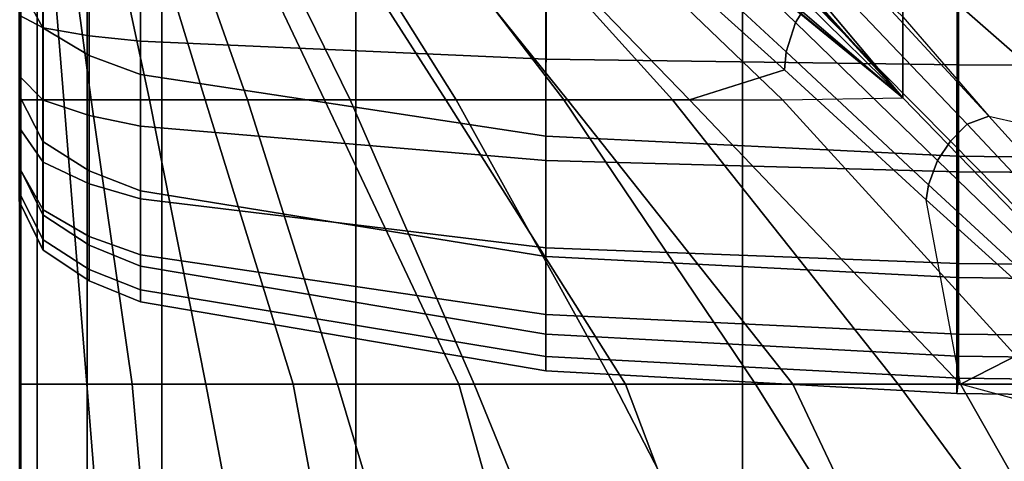
# Model space of a CAD drawing. Units: inches. Extents: x -43.1 to 45.2, y -28.8 to 17.8.
# Drawn here: x -13 to -10.8, y 5.9 to 6.8 of the extents above; entities that cross this region are included whole.
import ezdxf

# ---------------------------------------------------------------- set-up
doc = ezdxf.new("R2010")
doc.units = ezdxf.units.IN
doc.header["$MEASUREMENT"] = 0
for name, color, linetype in [('SEAT-BACKFABRIC', 5, 'Continuous'), ('SEAT-CUSHION', 5, 'Continuous'), ('SEAT-SEAT', 5, 'Continuous')]:
    doc.layers.add(name, color=color, linetype=linetype)

msp = doc.modelspace()

# ---------------------------------------------------------------- linework, layer by layer
at = {"layer": 'SEAT-BACKFABRIC'}
for points in [[(-13.0002, 6.9264, 24.455), (-13.0002, 7.2303, 24.9735), (-12.9478, 7.1404, 25.0344), (-12.9478, 6.8293, 24.5036)], [(-12.9478, 6.8293, 24.5036), (-12.9478, 7.1404, 25.0344), (-12.8452, 7.0836, 25.073), (-12.8452, 6.768, 24.5343)], [(-12.8452, 6.768, 24.5343), (-12.8452, 7.0836, 25.073), (-12.7306, 7.0447, 25.0993), (-12.7306, 6.7259, 24.5553)], [(-12.7306, 6.7259, 24.5553), (-12.7296, 7.0444, 25.0995), (-11.8291, 6.9174, 25.1857), (-11.8298, 6.5884, 24.6242)], [(-13.0003, 6.8575, 16.2109), (-12.9474, 6.8294, 16.1058), (-12.9474, 7.002, 16.083), (-13.0003, 7.002, 16.1919)], [(-12.9474, 6.8294, 16.1058), (-12.845, 6.8117, 16.0397), (-12.845, 7.002, 16.0147), (-12.9474, 7.002, 16.083)], [(-12.845, 6.8117, 16.0397), (-12.7306, 6.7995, 15.9944), (-12.7306, 7.002, 15.9678), (-12.845, 7.002, 16.0147)], [(-12.7306, 6.7995, 15.9944), (-11.8295, 6.7597, 15.8459), (-11.8295, 7.002, 15.814), (-12.7306, 7.002, 15.9678)], [(-11.8295, 6.7597, 15.8459), (-10.9121, 6.7468, 15.7977), (-10.9121, 7.002, 15.7641), (-11.8295, 7.002, 15.814)], [(-10.9121, 6.7468, 15.7977), (-10, 6.7437, 15.786), (-10, 7.002, 15.752), (-10.9121, 7.002, 15.7641)], [(-13.0002, 6.6795, 23.86), (-13.0002, 6.9264, 24.455), (-12.9478, 6.8293, 24.5036), (-12.9478, 6.5765, 23.8945)], [(-11.8298, 6.5884, 24.6242), (-11.8291, 6.9174, 25.1857), (-10.9153, 6.8762, 25.2136), (-10.9156, 6.5439, 24.6465)], [(-10.9156, 6.5439, 24.6465), (-10.9153, 6.8762, 25.2136), (-10, 6.8662, 25.2205), (-10, 6.533, 24.6519)], [(-13.0003, 6.7229, 16.2666), (-12.9474, 6.6685, 16.1724), (-12.9474, 6.8294, 16.1058), (-13.0003, 6.8575, 16.2109)], [(-12.9478, 6.5765, 23.8945), (-12.9478, 6.8293, 24.5036), (-12.8452, 6.768, 24.5343), (-12.8452, 6.5114, 23.9162)], [(-12.9474, 6.6685, 16.1724), (-12.845, 6.6343, 16.1132), (-12.845, 6.8117, 16.0397), (-12.9474, 6.8294, 16.1058)], [(-12.845, 6.6343, 16.1132), (-12.7306, 6.6109, 16.0726), (-12.7306, 6.7995, 15.9944), (-12.845, 6.8117, 16.0397)], [(-12.7306, 6.6109, 16.0726), (-11.8295, 6.534, 15.9394), (-11.8295, 6.7597, 15.8459), (-12.7306, 6.7995, 15.9944)], [(-12.8452, 6.5114, 23.9162), (-12.8452, 6.768, 24.5343), (-12.7306, 6.7259, 24.5553), (-12.7306, 6.4668, 23.9312)], [(-11.8295, 6.534, 15.9394), (-10.9121, 6.509, 15.8962), (-10.9121, 6.7468, 15.7977), (-11.8295, 6.7597, 15.8459)], [(-10.9121, 6.509, 15.8962), (-10, 6.503, 15.8857), (-10, 6.7437, 15.786), (-10.9121, 6.7468, 15.7977)], [(-13.0003, 6.6073, 16.3553), (-12.9474, 6.5304, 16.2784), (-12.9474, 6.6685, 16.1724), (-13.0003, 6.7229, 16.2666)], [(-12.7306, 6.4668, 23.9312), (-12.7306, 6.7259, 24.5553), (-11.8298, 6.5884, 24.6242), (-11.8299, 6.321, 23.9799)], [(-13.0002, 6.5199, 23.2424), (-13.0002, 6.6795, 23.86), (-12.9478, 6.5765, 23.8945), (-12.9478, 6.4132, 23.2621)], [(-12.9474, 6.5304, 16.2784), (-12.845, 6.482, 16.2301), (-12.845, 6.6343, 16.1132), (-12.9474, 6.6685, 16.1724)], [(-12.845, 6.482, 16.2301), (-12.7306, 6.4489, 16.1969), (-12.7306, 6.6109, 16.0726), (-12.845, 6.6343, 16.1132)], [(-12.7306, 6.4489, 16.1969), (-11.8295, 6.3401, 16.0881), (-11.8295, 6.534, 15.9394), (-12.7306, 6.6109, 16.0726)], [(-13.0003, 6.5186, 16.4709), (-12.9474, 6.4244, 16.4165), (-12.9474, 6.5304, 16.2784), (-13.0003, 6.6073, 16.3553)], [(-12.9478, 6.4132, 23.2621), (-12.9478, 6.5765, 23.8945), (-12.8452, 6.5114, 23.9162), (-12.8452, 6.3457, 23.2746)], [(-11.8299, 6.321, 23.9799), (-11.8298, 6.5884, 24.6242), (-10.9156, 6.5439, 24.6465), (-10.9156, 6.2737, 23.9957)], [(-12.9474, 6.4244, 16.4165), (-12.845, 6.3652, 16.3823), (-12.845, 6.482, 16.2301), (-12.9474, 6.5304, 16.2784)], [(-11.8295, 6.3401, 16.0881), (-10.9121, 6.3048, 16.0528), (-10.9121, 6.509, 15.8962), (-11.8295, 6.534, 15.9394)], [(-10.9156, 6.2737, 23.9957), (-10.9156, 6.5439, 24.6465), (-10, 6.533, 24.6519), (-10, 6.2622, 23.9996)], [(-13.0003, 6.4629, 16.6055), (-12.9474, 6.3578, 16.5774), (-12.9474, 6.4244, 16.4165), (-13.0003, 6.5186, 16.4709)], [(-13.0002, 6.444, 22.4138), (-13.0002, 6.5199, 23.2424), (-12.9478, 6.4132, 23.2621), (-12.9478, 6.3354, 22.4138)], [(-12.8452, 6.3457, 23.2746), (-12.8452, 6.5114, 23.9162), (-12.7306, 6.4668, 23.9312), (-12.7306, 6.2994, 23.2831)], [(-10.9121, 6.3048, 16.0528), (-10, 6.2963, 16.0443), (-10, 6.503, 15.8857), (-10.9121, 6.509, 15.8962)], [(-12.845, 6.3652, 16.3823), (-12.7306, 6.3246, 16.3589), (-12.7306, 6.4489, 16.1969), (-12.845, 6.482, 16.2301)], [(-13.0003, 6.4439, 16.75), (-12.9474, 6.335, 16.75), (-12.9474, 6.3578, 16.5774), (-13.0003, 6.4629, 16.6055)], [(-12.7306, 6.2994, 23.2831), (-12.7306, 6.4668, 23.9312), (-11.8299, 6.321, 23.9799), (-11.8299, 6.1482, 23.3111)], [(-12.9474, 6.335, 16.75), (-12.9478, 6.3354, 22.4138), (-13.0002, 6.444, 22.4138), (-13.0003, 6.4439, 16.75)], [(-12.7306, 6.3246, 16.3589), (-11.8295, 6.1914, 16.282), (-11.8295, 6.3401, 16.0881), (-12.7306, 6.4489, 16.1969)], [(-12.9474, 6.3578, 16.5774), (-12.845, 6.2917, 16.5597), (-12.845, 6.3652, 16.3823), (-12.9474, 6.4244, 16.4165)], [(-12.9478, 6.3354, 22.4138), (-12.9478, 6.4132, 23.2621), (-12.8452, 6.3457, 23.2746), (-12.8452, 6.2668, 22.4138)], [(-12.9474, 6.335, 16.75), (-12.845, 6.2667, 16.75), (-12.845, 6.2917, 16.5597), (-12.9474, 6.3578, 16.5774)], [(-12.845, 6.2917, 16.5597), (-12.7306, 6.2464, 16.5476), (-12.7306, 6.3246, 16.3589), (-12.845, 6.3652, 16.3823)], [(-12.845, 6.2667, 16.75), (-12.8452, 6.2668, 22.4138), (-12.9478, 6.3354, 22.4138), (-12.9474, 6.335, 16.75)], [(-12.8452, 6.2668, 22.4138), (-12.8452, 6.3457, 23.2746), (-12.7306, 6.2994, 23.2831), (-12.7307, 6.2198, 22.4138)], [(-11.8295, 6.1914, 16.282), (-10.9121, 6.1482, 16.257), (-10.9121, 6.3048, 16.0528), (-11.8295, 6.3401, 16.0881)], [(-12.7306, 6.2464, 16.5476), (-11.8295, 6.0979, 16.5077), (-11.8295, 6.1914, 16.282), (-12.7306, 6.3246, 16.3589)], [(-11.8299, 6.1482, 23.3111), (-11.8299, 6.321, 23.9799), (-10.9156, 6.2737, 23.9957), (-10.9156, 6.0992, 23.3201)], [(-10.9121, 6.1482, 16.257), (-10, 6.1377, 16.251), (-10, 6.2963, 16.0443), (-10.9121, 6.3048, 16.0528)], [(-12.845, 6.2667, 16.75), (-12.7306, 6.2198, 16.75), (-12.7306, 6.2464, 16.5476), (-12.845, 6.2917, 16.5597)], [(-12.7306, 6.2198, 22.4136), (-12.7306, 6.2994, 23.2831), (-11.8299, 6.1482, 23.3111), (-11.8299, 6.066, 22.4138)], [(-12.7308, 6.2198, 16.7501), (-12.7307, 6.2198, 22.4138), (-12.8452, 6.2668, 22.4138), (-12.845, 6.2667, 16.75)], [(-10.9156, 6.0992, 23.3201), (-10.9156, 6.2737, 23.9957), (-10, 6.2622, 23.9996), (-10, 6.0872, 23.3223)], [(-12.7306, 6.2198, 16.75), (-11.8299, 6.066, 16.7501), (-11.8295, 6.0979, 16.5077), (-12.7306, 6.2464, 16.5476)], [(-12.7306, 6.2198, 16.75), (-12.7306, 6.2198, 22.4136), (-11.8299, 6.066, 22.4138), (-11.8299, 6.066, 16.7501)], [(-11.8295, 6.0979, 16.5077), (-10.9121, 6.0497, 16.4948), (-10.9121, 6.1482, 16.257), (-11.8295, 6.1914, 16.282)], [(-11.8299, 6.066, 22.4138), (-11.8299, 6.1482, 23.3111), (-10.9156, 6.0992, 23.3201), (-10.9156, 6.0162, 22.4138)], [(-10.9121, 6.0497, 16.4948), (-10, 6.038, 16.4917), (-10, 6.1377, 16.251), (-10.9121, 6.1482, 16.257)], [(-11.8299, 6.066, 16.7501), (-10.9156, 6.0162, 16.7501), (-10.9121, 6.0497, 16.4948), (-11.8295, 6.0979, 16.5077)], [(-10.9156, 6.0162, 22.4138), (-10.9156, 6.0992, 23.3201), (-10, 6.0872, 23.3223), (-10, 6.004, 22.4138)], [(-11.8299, 6.066, 16.7501), (-11.8299, 6.066, 22.4138), (-10.9156, 6.0162, 22.4138), (-10.9156, 6.0162, 16.7501)], [(-10.9156, 6.0162, 16.7501), (-10, 6.004, 16.75), (-10, 6.038, 16.4917), (-10.9121, 6.0497, 16.4948)], [(-10.9156, 6.0162, 16.7501), (-10.9156, 6.0162, 22.4138), (-10, 6.004, 22.4138), (-10, 6.004, 16.7501)]]:
    msp.add_3dface(points, dxfattribs=at)
at = {"layer": 'SEAT-CUSHION'}
for points in [[(-11.6556, 7.4117, 16.0072), (-11.0356, 6.6735, 16.2095), (-11.0356, 6.9906, 16.1309), (-11.5538, 7.5086, 15.9765)], [(-11.0356, 6.6735, 16.2095), (-11.6556, 7.4117, 16.0072), (-11.3903, 7.0605, 16.1117), (-11.0356, 6.6735, 16.2095)], [(-10.4138, 6.9071, 14.6703), (-11.0357, 7.4, 14.7058), (-11.0357, 7.1272, 14.6837), (-10.4138, 6.535, 14.6544)], [(-11.0356, 6.9906, 16.1309), (-10.4137, 6.4447, 16.2604), (-10.4137, 6.854, 16.166), (-11.0356, 7.3048, 16.0418)], [(-11.553, 7.2087, 14.6936), (-11.5908, 7.147, 14.6929), (-11.2746, 6.841, 14.6715), (-11.2419, 6.893, 14.6719)], [(-13.0001, 7.1823, 15.1407), (-13.0001, 6.6693, 15.1407), (-12.8402, 6.6693, 14.9365), (-12.9095, 7.1823, 14.9822)], [(-12.9999, 7.1822, 15.2032), (-12.9999, 6.6692, 15.2032), (-12.901, 6.6692, 15.4302), (-12.9429, 7.1822, 15.3747)], [(-12.9971, 6.6692, 15.2032), (-12.9969, 6.6693, 15.1407), (-12.9969, 7.1823, 15.1407), (-12.9971, 7.1822, 15.2032)], [(-12.9429, 7.1822, 15.3747), (-12.901, 6.6692, 15.4302), (-12.7105, 6.6692, 15.5956), (-12.8206, 7.1822, 15.5107)], [(-12.9095, 7.1823, 14.9822), (-12.8402, 6.6693, 14.9365), (-12.5868, 6.6693, 14.8384), (-12.7443, 7.1823, 14.8913)], [(-12.8206, 7.1822, 15.5107), (-12.7105, 6.6692, 15.5956), (-12.4932, 6.6692, 15.7248), (-12.6737, 7.1822, 15.6203)], [(-12.7443, 7.1823, 14.8913), (-12.5868, 6.6693, 14.8384), (-12.3214, 6.6693, 14.7782), (-12.5646, 7.1823, 14.8323)], [(-12.6737, 7.1822, 15.6203), (-12.4932, 6.6692, 15.7248), (-12.2643, 6.6692, 15.8324), (-12.5155, 7.1822, 15.7131)], [(-12.5646, 7.1823, 14.8323), (-12.3214, 6.6693, 14.7782), (-12.0523, 6.6693, 14.7366), (-12.3803, 7.1823, 14.7895)], [(-12.5155, 7.1822, 15.7131), (-12.2643, 6.6692, 15.8324), (-12.0291, 6.6692, 15.9253), (-12.3509, 7.1822, 15.7941)], [(-12.3803, 7.1823, 14.7895), (-12.0523, 6.6693, 14.7366), (-11.7816, 6.6693, 14.7065), (-12.194, 7.1823, 14.7567)], [(-12.3509, 7.1822, 15.7941), (-12.0291, 6.6692, 15.9253), (-11.7898, 6.6692, 16.0074), (-12.1824, 7.1822, 15.8664)], [(-12.194, 7.1823, 14.7567), (-11.7816, 6.6693, 14.7065), (-11.5102, 6.6693, 14.6843), (-12.0066, 7.1823, 14.7308)], [(-12.1824, 7.1822, 15.8664), (-11.7898, 6.6692, 16.0074), (-11.5478, 6.6692, 16.0808), (-12.011, 7.1822, 15.9319)], [(-12.011, 7.1822, 15.9319), (-11.5478, 6.6692, 16.0808), (-11.3036, 6.6692, 16.1471), (-11.8376, 7.1822, 15.9918)], [(-12.0066, 7.1823, 14.7308), (-11.5102, 6.6693, 14.6843), (-11.2991, 6.736, 14.6712), (-11.6163, 7.0223, 14.6922)], [(-11.8376, 7.1822, 15.9918), (-11.3036, 6.6692, 16.1471), (-11.0356, 6.6735, 16.2095), (-11.4853, 7.0418, 16.0984)], [(-11.5908, 7.147, 14.6929), (-11.613, 7.0702, 14.6924), (-11.295, 6.7763, 14.6713), (-11.2746, 6.841, 14.6715)], [(-10.4138, 6.535, 14.6544), (-11.0357, 7.1272, 14.6837), (-11.0357, 6.854, 14.6675), (-10.8451, 6.6328, 14.6578)], [(-11.613, 7.0702, 14.6924), (-11.6163, 7.0223, 14.6922), (-11.2991, 6.736, 14.6712), (-11.295, 6.7763, 14.6713)], [(-11.3903, 7.0605, 16.1117), (-11.2516, 6.8854, 16.1559), (-11.0356, 6.6735, 16.2095), (-11.2057, 6.863, 16.1638)], [(-11.0356, 6.6735, 16.2095), (-10.4137, 6.0324, 16.3416), (-10.4137, 6.4447, 16.2604), (-11.0356, 6.9906, 16.1309)], [(-11.142, 6.9555, 14.673), (-11.199, 6.9372, 14.6726), (-10.8933, 6.6148, 14.6576), (-10.8451, 6.6328, 14.6578)], [(-11.142, 6.9555, 14.673), (-11.0357, 6.854, 14.6675), (-10.8451, 6.6328, 14.6578), (-11.142, 6.9555, 14.673)], [(-11.199, 6.9372, 14.6726), (-11.2419, 6.893, 14.6719), (-10.9302, 6.5773, 14.6572), (-10.8933, 6.6148, 14.6576)], [(-11.2419, 6.893, 14.6719), (-11.2746, 6.841, 14.6715), (-10.9589, 6.5341, 14.657), (-10.9302, 6.5773, 14.6572)], [(-11.2644, 6.8693, 16.1561), (-11.2516, 6.8854, 16.1559), (-11.0356, 6.6735, 16.2095)], [(-11.2639, 6.8625, 16.1545), (-11.2644, 6.8693, 16.1561), (-11.0356, 6.6735, 16.2095)], [(-11.2608, 6.8575, 16.1546), (-11.2639, 6.8625, 16.1545), (-11.0356, 6.6735, 16.2095)], [(-11.2746, 6.841, 14.6715), (-11.295, 6.7763, 14.6713), (-10.9786, 6.4804, 14.6569), (-10.9589, 6.5341, 14.657)], [(-11.295, 6.7763, 14.6713), (-11.2991, 6.736, 14.6712), (-10.9844, 6.4466, 14.657), (-10.9786, 6.4804, 14.6569)], [(-11.5102, 6.6693, 14.6843), (-10.9081, 6.037, 14.6543), (-10.9844, 6.4466, 14.657), (-11.2991, 6.736, 14.6712)], [(-13.0001, 6.6693, 15.1407), (-13.0001, 6.037, 15.1407), (-12.7495, 6.037, 14.8934), (-12.8402, 6.6693, 14.9365)], [(-12.901, 6.6692, 15.4302), (-12.85, 6.0369, 15.4838), (-12.9999, 6.0369, 15.2032), (-12.9999, 6.6692, 15.2032)], [(-12.997, 6.037, 15.2032), (-12.9969, 6.037, 15.1407), (-12.9969, 6.6693, 15.1407), (-12.9971, 6.6692, 15.2032)], [(-12.7105, 6.6692, 15.5956), (-12.5853, 6.0369, 15.6744), (-12.85, 6.0369, 15.4838), (-12.901, 6.6692, 15.4302)], [(-12.8402, 6.6693, 14.9365), (-12.7495, 6.037, 14.8934), (-12.3914, 6.037, 14.7917), (-12.5868, 6.6693, 14.8384)], [(-12.4932, 6.6692, 15.7248), (-12.2928, 6.0369, 15.8201), (-12.5853, 6.0369, 15.6744), (-12.7105, 6.6692, 15.5956)], [(-12.5868, 6.6693, 14.8384), (-12.3914, 6.037, 14.7917), (-12.0234, 6.037, 14.7329), (-12.3214, 6.6693, 14.7782)], [(-12.2643, 6.6692, 15.8324), (-11.9886, 6.0369, 15.94), (-12.2928, 6.0369, 15.8201), (-12.4932, 6.6692, 15.7248)], [(-12.3214, 6.6693, 14.7782), (-12.0234, 6.037, 14.7329), (-11.6525, 6.037, 14.6951), (-12.0523, 6.6693, 14.7366)], [(-12.0291, 6.6692, 15.9253), (-11.6781, 6.0369, 16.0423), (-11.9886, 6.0369, 15.94), (-12.2643, 6.6692, 15.8324)], [(-12.0523, 6.6693, 14.7366), (-11.6525, 6.037, 14.6951), (-11.2806, 6.037, 14.6702), (-11.7816, 6.6693, 14.7065)], [(-11.7898, 6.6692, 16.0074), (-11.3635, 6.0369, 16.1315), (-11.6781, 6.0369, 16.0423), (-12.0291, 6.6692, 15.9253)], [(-11.5478, 6.6692, 16.0808), (-11.0462, 6.0369, 16.2101), (-11.3635, 6.0369, 16.1315), (-11.7898, 6.6692, 16.0074)], [(-11.7816, 6.6693, 14.7065), (-11.2806, 6.037, 14.6702), (-10.9081, 6.037, 14.6543), (-11.5102, 6.6693, 14.6843)], [(-11.3036, 6.6692, 16.1471), (-10.7267, 6.0369, 16.2798), (-11.0462, 6.0369, 16.2101), (-11.5478, 6.6692, 16.0808)], [(-11.0356, 6.6735, 16.2095), (-10.4137, 6.0324, 16.3416), (-10.7267, 6.0369, 16.2798), (-11.3036, 6.6692, 16.1471)], [(-10.8451, 6.6328, 14.6578), (-10.8933, 6.6148, 14.6576), (-10.5889, 6.2909, 14.6479), (-10.5504, 6.3078, 14.648)], [(-10.8451, 6.6328, 14.6578), (-10.4138, 6.535, 14.6544), (-10.5504, 6.3078, 14.648), (-10.8451, 6.6328, 14.6578)], [(-10.8933, 6.6148, 14.6576), (-10.9302, 6.5773, 14.6572), (-10.6188, 6.2613, 14.6477), (-10.5889, 6.2909, 14.6479)], [(-10.9302, 6.5773, 14.6572), (-10.9589, 6.5341, 14.657), (-10.6424, 6.2279, 14.6476), (-10.6188, 6.2613, 14.6477)], [(-10.9589, 6.5341, 14.657), (-10.9786, 6.4804, 14.6569), (-10.6602, 6.1864, 14.6476), (-10.6424, 6.2279, 14.6476)], [(-10.9786, 6.4804, 14.6569), (-10.9844, 6.4466, 14.657), (-10.6671, 6.1598, 14.6477), (-10.6602, 6.1864, 14.6476)], [(-10.9844, 6.4466, 14.657), (-10.6671, 6.1598, 14.6477), (-10.9081, 6.037, 14.6543), (-10.9844, 6.4466, 14.657)], [(-10.6671, 6.1598, 14.6477), (-10.3415, 5.8824, 14.6424), (-10.9081, 6.037, 14.6543), (-10.6671, 6.1598, 14.6477)], [(-13.0001, 6.037, 15.1407), (-13.0001, 5.2281, 15.1407), (-12.6778, 5.2281, 14.8667), (-12.7495, 6.037, 14.8934)], [(-12.85, 6.0369, 15.4838), (-12.7846, 5.228, 15.5407), (-12.9999, 5.228, 15.2032), (-12.9999, 6.0369, 15.2032)], [(-12.9971, 5.228, 15.2032), (-12.9969, 5.2281, 15.1407), (-12.9969, 6.037, 15.1407), (-12.9971, 6.0369, 15.2032)], [(-12.5853, 6.0369, 15.6744), (-12.4321, 5.228, 15.7557), (-12.7846, 5.228, 15.5407), (-12.85, 6.0369, 15.4838)], [(-12.7495, 6.037, 14.8934), (-12.6778, 5.2281, 14.8667), (-12.2409, 5.2281, 14.7642), (-12.3914, 6.037, 14.7917)], [(-12.2928, 6.0369, 15.8201), (-12.0514, 5.228, 15.9171), (-12.4321, 5.228, 15.7557), (-12.5853, 6.0369, 15.6744)], [(-12.3914, 6.037, 14.7917), (-12.2409, 5.2281, 14.7642), (-11.7953, 5.2281, 14.7078), (-12.0234, 6.037, 14.7329)], [(-11.9886, 6.0369, 15.94), (-11.6591, 5.228, 16.0481), (-12.0514, 5.228, 15.9171), (-12.2928, 6.0369, 15.8201)], [(-12.0234, 6.037, 14.7329), (-11.7953, 5.2281, 14.7078), (-11.3473, 5.2281, 14.6739), (-11.6525, 6.037, 14.6951)], [(-11.6781, 6.0369, 16.0423), (-11.2604, 5.228, 16.1581), (-11.6591, 5.228, 16.0481), (-11.9886, 6.0369, 15.94)], [(-11.3635, 6.0369, 16.1315), (-10.8576, 5.228, 16.2523), (-11.2604, 5.228, 16.1581), (-11.6781, 6.0369, 16.0423)], [(-11.6525, 6.037, 14.6951), (-11.3473, 5.2281, 14.6739), (-10.8984, 5.2281, 14.654), (-11.2806, 6.037, 14.6702)], [(-11.0462, 6.0369, 16.2101), (-10.4519, 5.228, 16.3334), (-10.8576, 5.228, 16.2523), (-11.3635, 6.0369, 16.1315)], [(-11.2806, 6.037, 14.6702), (-10.8984, 5.2281, 14.654), (-10.4493, 5.2281, 14.6437), (-10.9081, 6.037, 14.6543)], [(-10.7267, 6.0369, 16.2798), (-10.0442, 5.228, 16.4034), (-10.4519, 5.228, 16.3334), (-11.0462, 6.0369, 16.2101)], [(-10.9081, 6.037, 14.6543), (-10.4493, 5.2281, 14.6437), (-10, 5.2281, 14.6407), (-10.3415, 5.8824, 14.6424)]]:
    msp.add_3dface(points, dxfattribs=at)
at = {"layer": 'SEAT-SEAT'}
for points, invisible_edges in [([(-12.5, 13.433, 7.7847), (12.683, -14, 7.7847), (12.5, -14.183, 7.7847), (-12.683, 13.25, 7.7847)], 5), ([(12.683, 13.25, 7.7847), (12.683, 13.25, 7.7847), (12.683, -14, 7.7847), (-12.5, 13.433, 7.7847)], 4), ([(12.5, -14.183, 7.7847), (-12.683, -14, 7.7847), (-12.683, 13.25, 7.7847), (12.5, -14.183, 7.7847)], 4)]:
    msp.add_3dface(points, dxfattribs=dict(at, invisible_edges=invisible_edges))
for points in [[(-12.9981, 13.25, 13.7717), (-13, 13.25, 13.7497), (-13, -14, 13.7497), (-12.9981, -14, 13.7717)], [(-13, 13.25, 8.25), (-12.9608, 13.25, 8.0559), (-12.9608, -14, 8.0559), (-13, -14, 8.25)], [(-12.999, -14, 13.7717), (-12.997, -14, 13.7497), (-12.997, 13.25, 13.7497), (-12.999, 13.25, 13.7717)], [(-12.997, -14, 13.7497), (-12.997, -14, 8.25), (-12.997, 13.25, 8.25), (-12.997, 13.25, 13.7497)], [(-12.9608, 13.25, 8.0559), (-12.8493, 13.25, 7.8922), (-12.8493, -14, 7.8922), (-12.9608, -14, 8.0559)], [(-12.8493, 13.25, 7.8922), (-12.683, 13.25, 7.7847), (-12.683, -14, 7.7847), (-12.8493, -14, 7.8922)], [(-12.998, 7.75, 13.7718), (-12.998, -8.5, 13.7718), (-12.2521, -8.5, 14.1913), (-12.2521, 7.75, 14.1913)], [(-12.2521, 7.75, 14.1913), (-12.2521, -8.5, 14.1913), (-11.3926, -8.5, 14.3904), (-11.3926, 7.75, 14.3904)], [(-11.3926, 7.75, 14.3904), (-11.3926, -8.5, 14.3904), (-10.5208, -8.5, 14.5273), (-10.5208, 7.75, 14.5273)]]:
    msp.add_3dface(points, dxfattribs=at)

doc.saveas('drawing.dxf')
